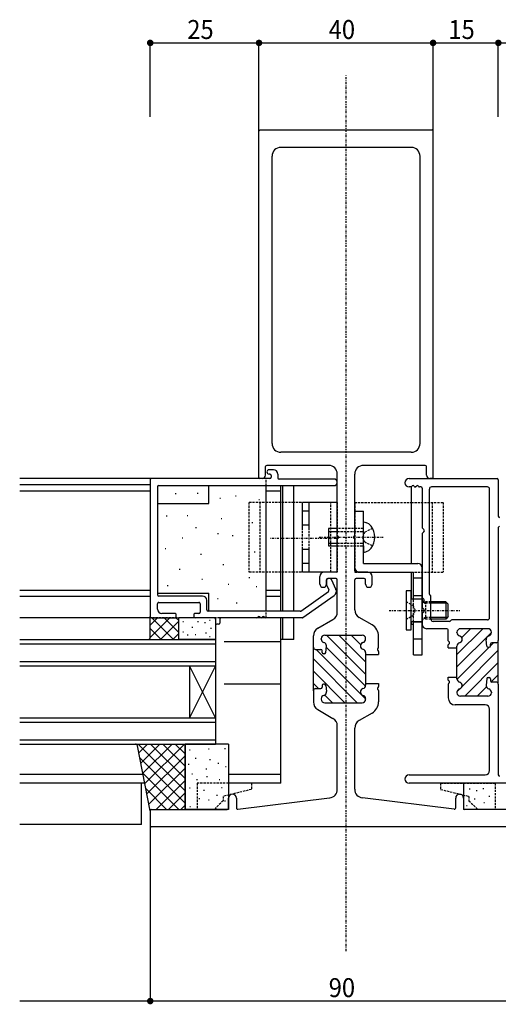
# Model space of a CAD drawing. Extents: x 0 to 1133, y 0 to 806.
# Drawn here: x 390 to 500, y 121 to 347 of the extents above; entities that cross this region are included whole.
import ezdxf

# ---------------------------------------------------------------- set-up
doc = ezdxf.new("R2010")
doc.units = 0
doc.header["$MEASUREMENT"] = 0
doc.linetypes.add('DASHDOT', pattern=[1, 0.5, -0.25, 0, -0.25])
doc.linetypes.add('DASHED', pattern=[0.75, 0.5, -0.25])
for name, color, linetype in [('YKK_11', 7, 'CONTINUOUS'), ('YKK_12', 2, 'CONTINUOUS'), ('YKK_13', 4, 'CONTINUOUS'), ('YKK_D', 6, 'CONTINUOUS')]:
    doc.layers.add(name, color=color, linetype=linetype)
doc.styles.get("Standard").update_dxf_attribs({"font": 'ROMANS.SHX', "bigfont": 'EXTFONT.SHX'})

msp = doc.modelspace()

# ---------------------------------------------------------------- linework, layer by layer
at = {"layer": 'YKK_11'}
for p, q in [((445, 242.2), (445, 321.7)), ((445.3, 322), (484.7, 322)), ((485, 242.2), (485, 321.7)), ((480, 318), (450, 318)), ((448, 250), (448, 316)), ((482, 250), (482, 316)), ((480, 248), (450, 248)), ((446.5, 242.75), (446.5, 244.7)), ((461, 245), (446.8, 245)), ((483.2, 245), (469, 245)), ((483.5, 242.75), (483.5, 244.7)), ((447.5, 242), (420.3, 242)), ((445.75, 242), (445.2, 242)), ((448.3, 244), (447.3, 244)), ((447.5, 243), (447.3, 243)), ((447.8, 242.7), (447.8, 242.3)), ((449.3, 243), (449.3, 242.15)), ((463, 228.96), (463, 243)), ((467, 228.96), (467, 243)), ((479.48, 242), (499.7, 242)), ((484.8, 242), (484.25, 242)), ((420, 241.7), (420, 210.3)), ((421.65, 240.05), (421.65, 215.3)), ((421.95, 240.35), (462.25, 240.35)), ((462.25, 241.85), (449.6, 241.85)), ((479.94, 240.05), (479.48, 240.05)), ((480.94, 240.05), (480.86, 240.05)), ((482.2, 240.05), (481.86, 240.05)), ((482.5, 239.75), (482.5, 230.67)), ((497.5, 240.05), (484.65, 240.05)), ((500, 241.7), (500, 233.3)), ((484.15, 215.44), (484.15, 239.55)), ((498, 210), (498, 239.55)), ((500, 230.7), (500, 204.75)), ((482.5, 229.33), (482.5, 214.67)), ((463, 220.8), (463, 228.04)), ((467, 220.8), (467, 228.04)), ((459, 217.75), (459, 219.5)), ((462.7, 220.5), (460, 220.5)), ((470, 220.5), (467.3, 220.5)), ((471, 217.75), (471, 219.5)), ((460.5, 217.75), (460.5, 218.7)), ((460.5, 218.5), (460.5, 217.66)), ((460.53, 217.53), (461.07, 216.38)), ((462.7, 219), (460.8, 219)), ((461.31, 219), (461, 219)), ((461.58, 218.83), (462.67, 216.49)), ((463, 211.33), (463, 218.7)), ((467, 211.83), (467, 218.7)), ((469.2, 219), (467.3, 219)), ((469.5, 217.75), (469.5, 218.7)), ((432, 215), (421.95, 215)), ((454.6, 211.55), (460.97, 216.01)), ((455.08, 210.05), (462.27, 215.09)), ((462.7, 216.36), (462.7, 215.91)), ((484.5, 209.65), (484.5, 214.9)), ((421.65, 212), (421.65, 213.2)), ((421.95, 213.5), (431.2, 213.5)), ((431.5, 213.2), (431.5, 211.3)), ((433, 211.8), (433, 214)), ((482.5, 213.33), (482.5, 212.37)), ((425.7, 211), (422.65, 211)), ((426, 210.3), (426, 210.7)), ((430, 210.7), (430, 210.3)), ((431.2, 211), (430.3, 211)), ((454.43, 211.5), (433.3, 211.5)), ((482.5, 211.03), (482.5, 208.5)), ((420.3, 210), (425.7, 210)), ((434.7, 210), (430.3, 210)), ((435, 209.7), (435, 208.8)), ((435.7, 208.5), (435.3, 208.5)), ((436, 209.7), (436, 208.8)), ((444.54, 210), (436.3, 210)), ((445.54, 210), (445.46, 210)), ((454.91, 210), (446.46, 210)), ((458.5, 207.58), (462, 209.6)), ((471, 208.37), (468, 210.1)), ((488.75, 209.15), (485, 209.15)), ((497.5, 209.5), (489.3, 209.5)), ((457.5, 203.25), (457.5, 205.85)), ((460.1, 206), (468.7, 206)), ((460.1, 206), (468.7, 206)), ((469.5, 197.05), (460.55, 206)), ((469.5, 199.87), (463.37, 206)), ((468.36, 203.85), (466.2, 206)), ((472.5, 203.21), (472.5, 205.77)), ((488.2, 207.5), (483.5, 207.5)), ((488.5, 204.71), (488.5, 207.2)), ((490.5, 201.54), (496.46, 207.5)), ((490.5, 206.6), (490.5, 206.7)), ((490.5, 206.6), (490.5, 206.7)), ((490.5, 198.71), (498.4, 206.61)), ((497.6, 207.5), (491.3, 207.5)), ((497.6, 207.5), (491.3, 207.5)), ((491.59, 205.46), (493.63, 207.5)), ((498.4, 206.6), (498.4, 206.7)), ((498.4, 206.6), (498.4, 206.7)), ((459.3, 205.1), (459.3, 205.2)), ((459.3, 205.1), (459.3, 205.2)), ((469.5, 205.1), (469.5, 205.2)), ((469.5, 205.1), (469.5, 205.2)), ((488.5, 203.1), (488.5, 203.79)), ((490.5, 196), (490.5, 203.5)), ((490.5, 203.1), (490.5, 203.5)), ((497.37, 203.52), (497.21, 204.96)), ((497.37, 203.52), (497.21, 204.96)), ((498.2, 203.58), (498.87, 204.25)), ((498.2, 203.55), (498.2, 203.95)), ((498.2, 203.55), (498.2, 203.95)), ((499.5, 204.25), (498.5, 204.25)), ((499.5, 204.25), (498.5, 204.25)), ((500, 194.75), (500, 204.75)), ((457.5, 193.25), (457.5, 203.25)), ((458, 202.75), (459.2, 202.75)), ((458, 202.75), (459.2, 202.75)), ((469.5, 191.39), (458.14, 202.75)), ((459.5, 202.05), (459.5, 202.45)), ((459.5, 202.05), (459.5, 202.45)), ((460.03, 201.75), (459.8, 201.75)), ((460.03, 201.75), (459.8, 201.75)), ((460.33, 202.02), (460.49, 203.46)), ((460.33, 202.02), (460.49, 203.46)), ((469.46, 194.26), (460.47, 203.25)), ((469.5, 202), (469.5, 194.5)), ((469.5, 202), (469.5, 201.6)), ((469.5, 201.6), (472.5, 201.6)), ((472.5, 202.29), (472.5, 201.6)), ((488.5, 203.1), (490.5, 203.1)), ((490.51, 195.89), (497.87, 203.25)), ((491.67, 194.22), (500, 202.55)), ((497.67, 203.25), (497.9, 203.25)), ((497.67, 203.25), (497.9, 203.25)), ((467.56, 190.5), (457.5, 200.56)), ((492.27, 192), (500, 199.73)), ((464.73, 190.5), (457.5, 197.73)), ((498.38, 195.28), (500, 196.9)), ((458.65, 193.75), (457.5, 194.9)), ((459.5, 194.45), (459.5, 194.05)), ((459.5, 194.45), (459.5, 194.05)), ((460.03, 194.75), (459.8, 194.75)), ((460.03, 194.75), (459.8, 194.75)), ((460.33, 194.48), (460.49, 193.04)), ((460.33, 194.48), (460.49, 193.04)), ((469.5, 194.9), (472.5, 194.9)), ((469.5, 194.9), (469.5, 194.5)), ((472.5, 194.9), (472.5, 194.21)), ((488.5, 196.4), (490.5, 196.4)), ((488.5, 195.71), (488.5, 196.4)), ((488.5, 194.79), (488.5, 191.6)), ((490.5, 196), (490.5, 196.4)), ((497.37, 195.98), (497.21, 194.54)), ((497.37, 195.98), (497.21, 194.54)), ((497.67, 196.25), (497.9, 196.25)), ((497.67, 196.25), (497.9, 196.25)), ((498.2, 195.95), (498.2, 195.55)), ((498.2, 195.95), (498.2, 195.55)), ((499.5, 195.25), (498.5, 195.25)), ((499.5, 195.25), (498.5, 195.25)), ((500, 194.75), (500, 173.95)), ((457.54, 193.45), (457.5, 193.49)), ((457.5, 193.25), (457.5, 190.65)), ((458, 193.75), (459.2, 193.75)), ((458, 193.75), (459.2, 193.75)), ((461.9, 190.5), (460.13, 192.27)), ((472.5, 193.29), (472.5, 190.73)), ((490.5, 192.9), (490.5, 192.8)), ((490.5, 192.9), (490.5, 192.8)), ((490.52, 193.07), (491.13, 193.68)), ((495.1, 192), (497.26, 194.15)), ((498.4, 192.9), (498.4, 192.8)), ((498.4, 192.9), (498.4, 192.8)), ((459.3, 191.4), (459.3, 191.3)), ((459.3, 191.4), (459.3, 191.3)), ((460.1, 190.5), (468.7, 190.5)), ((460.1, 190.5), (468.7, 190.5)), ((469.5, 191.4), (469.5, 191.3)), ((469.5, 191.4), (469.5, 191.3)), ((497, 190), (490.1, 190)), ((497.6, 192), (491.3, 192)), ((497.6, 192), (491.3, 192)), ((458.5, 188.92), (462, 186.9)), ((471, 188.13), (468, 186.4)), ((498, 174.95), (498, 189)), ((463, 170.62), (463, 185.17)), ((467, 170.62), (467, 184.67)), ((479.48, 173.95), (497, 173.95)), ((512.7, 172), (479.48, 172)), ((438, 166.3), (438, 168.6)), ((439.8, 168.6), (439.8, 166.34)), ((440.14, 166.04), (461.24, 168.63)), ((489.86, 166.04), (468.76, 168.63)), ((490.2, 166.34), (490.2, 168.6)), ((492, 168.6), (492, 166.3)), ((420, 165.7), (420, 162.3)), ((420.3, 166), (437.7, 166)), ((509.7, 166), (492.3, 166)), ((509.7, 162), (420.3, 162))]:
    msp.add_line(p, q, dxfattribs=at)
for centre, radius, start, end in [((445.3, 321.7), 0.3, 90, 180), ((484.7, 321.7), 0.3, 0, 90), ((450, 316), 2, 90, 180), ((480, 316), 2, 0, 90), ((450, 250), 2, 180, 270), ((480, 250), 2, 270, 0), ((446.8, 244.7), 0.3, 90, 180), ((461, 243), 2, 0, 90), ((469, 243), 2, 90, 180), ((483.2, 244.7), 0.3, 0, 90), ((420.3, 241.7), 0.3, 90, 180), ((445.2, 242.2), 0.2, 180, 270), ((445.75, 242.75), 0.75, 270, 0), ((447.3, 243.5), 0.5, 90, 270), ((447.5, 242.7), 0.3, 0, 90), ((447.5, 242.3), 0.3, 270, 0), ((448.3, 243), 1, 360, 90), ((449.6, 242.15), 0.3, 180, 270), ((479.48, 241.02), 0.975, 90, 180), ((484.25, 242.75), 0.75, 180, 270), ((484.8, 242.2), 0.2, 270, 0), ((499.7, 241.7), 0.3, 0, 90), ((421.95, 240.05), 0.3, 90, 180), ((462.25, 241.1), 0.75, 270, 90), ((479.48, 241.02), 0.975, 180, 270), ((479.94, 240.25), 0.2, 270, 336.4218), ((480.4, 240.05), 0.3, 23.5782, 156.4218), ((480.86, 240.25), 0.2, 203.5782, 270), ((480.94, 240.25), 0.2, 270, 336.4218), ((481.4, 240.05), 0.3, 23.5782, 156.4218), ((481.86, 240.25), 0.2, 203.5782, 270), ((482.2, 239.75), 0.3, 0, 90), ((484.65, 239.55), 0.5, 90, 180), ((497.5, 239.55), 0.5, 0, 90), ((500.3, 233.3), 0.3, 180, 270), ((482.7, 230.67), 0.2, 180, 253.4025), ((500.3, 230.7), 0.3, 90, 180), ((463.2, 228.96), 0.2, 180, 246.4218), ((463, 228.5), 0.3, 293.5782, 66.4218), ((467, 228.5), 0.3, 113.5782, 246.4218), ((466.8, 228.96), 0.2, 293.5782, 0), ((482.7, 229.33), 0.2, 106.5941, 180), ((482.5, 230), 0.5, 286.6063, 73.3949), ((463.2, 228.04), 0.2, 113.5782, 180), ((466.8, 228.04), 0.2, 0, 66.4218), ((460, 219.5), 1, 90, 180), ((462.7, 220.8), 0.3, 270, 0), ((467.3, 220.8), 0.3, 180, 270), ((470, 219.5), 1, 0, 90), ((459.75, 217.75), 0.75, 180, 270), ((459.75, 217.75), 0.75, 270, 0), ((461, 218.5), 0.5, 90, 180), ((460.8, 218.7), 0.3, 90, 180), ((460.8, 217.66), 0.3, 180, 205), ((461.31, 218.7), 0.3, 25, 90), ((462.7, 218.7), 0.3, 0, 90), ((467.3, 218.7), 0.3, 90, 180), ((469.2, 218.7), 0.3, 0, 90), ((470.25, 217.75), 0.75, 180, 270), ((470.25, 217.75), 0.75, 270, 0), ((421.95, 215.3), 0.3, 180, 270), ((432, 214), 1, 0, 90), ((460.79, 216.25), 0.3, 305, 25), ((461.7, 215.91), 1, 305, 0), ((462.4, 216.36), 0.3, 360, 25), ((484.45, 215.44), 0.3, 180, 245.3757), ((484.2, 214.9), 0.3, 0, 65.3757), ((421.95, 213.2), 0.3, 90, 180.003), ((431.2, 213.2), 0.3, 359.9971, 90), ((482.7, 214.67), 0.2, 180, 253.4025), ((482.7, 213.33), 0.2, 106.5941, 180), ((482.5, 214), 0.5, 286.6063, 73.3949), ((420.3, 210.3), 0.3, 180.0001, 270), ((422.65, 212), 1, 180.0001, 270), ((425.7, 210.7), 0.3, 359.9971, 90), ((425.7, 210.3), 0.3, 270, 0.0001), ((430.3, 210.7), 0.3, 90, 180.003), ((430.3, 210.3), 0.3, 180, 270), ((431.2, 211.3), 0.3, 270, 0.0001), ((433.3, 211.8), 0.3, 180, 270), ((445, 210), 0.3, 23.5782, 156.4218), ((446, 210), 0.3, 23.5782, 156.4218), ((454.43, 211.8), 0.3, 270, 305), ((461, 211.33), 2, 300, 0), ((469, 211.83), 2, 180, 240), ((482.7, 212.37), 0.2, 180, 253.4025), ((482.7, 211.03), 0.2, 106.5941, 180), ((482.5, 211.7), 0.5, 286.6063, 73.3949), ((434.7, 209.7), 0.3, 360, 90), ((435.3, 208.8), 0.3, 180, 270), ((435.7, 208.8), 0.3, 270, 0), ((436.3, 209.7), 0.3, 90, 180), ((444.54, 210.2), 0.2, 270, 336.4218), ((445.46, 210.2), 0.2, 203.5782, 270), ((445.54, 210.2), 0.2, 270, 336.4218), ((446.46, 210.2), 0.2, 203.5782, 270), ((454.91, 210.3), 0.3, 270, 305), ((469.5, 205.77), 3, 360, 60), ((483.5, 208.5), 1, 180, 270), ((485, 209.65), 0.5, 180, 270), ((488.75, 209.45), 0.3, 270, 335.3757), ((489.3, 209.2), 0.3, 90, 155.3757), ((497.5, 210), 0.5, 270, 0), ((459.5, 205.85), 2, 120, 180), ((460.1, 205.2), 0.8, 90, 180), ((460.1, 205.2), 0.8, 90, 180), ((468.7, 205.2), 0.8, 0, 90), ((468.7, 205.2), 0.8, 0, 90), ((488.2, 207.2), 0.3, 0, 90), ((491.3, 206.7), 0.8, 90, 180), ((491.3, 206.7), 0.8, 90, 180), ((491.3, 206.6), 0.8, 180, 255.5225), ((491.3, 206.6), 0.8, 180, 255.5225), ((490.9, 205.05), 0.8, 0, 75.5225), ((490.9, 205.05), 0.8, 0, 75.5225), ((498, 205.05), 0.8, 104.4775, 180), ((498, 205.05), 0.8, 104.4775, 180), ((497.6, 206.7), 0.8, 0, 90), ((497.6, 206.7), 0.8, 0, 90), ((497.6, 206.6), 0.8, 284.4775, 0), ((497.6, 206.6), 0.8, 284.4775, 0), ((460.1, 205.1), 0.8, 180, 255.5225), ((460.1, 205.1), 0.8, 180, 255.5225), ((459.7, 203.55), 0.8, 360, 75.5225), ((459.7, 203.55), 0.8, 360, 75.5225), ((459.7, 203.55), 0.8, 353.497, 0), ((459.7, 203.55), 0.8, 353.497, 0), ((469.1, 203.55), 0.8, 104.4775, 180), ((469.1, 203.55), 0.8, 104.4775, 180), ((469.1, 203.55), 0.8, 180, 255.5225), ((469.1, 203.55), 0.8, 180, 255.5225), ((468.7, 205.1), 0.8, 284.4775, 0), ((468.7, 205.1), 0.8, 284.4775, 0), ((488.7, 204.71), 0.2, 180, 246.4218), ((488.7, 203.79), 0.2, 113.5782, 180), ((488.5, 204.25), 0.3, 293.5782, 66.4218), ((491.3, 203.5), 0.8, 104.4775, 180), ((491.3, 203.5), 0.8, 104.4775, 180), ((490.9, 205.05), 0.8, 284.4775, 0), ((490.9, 205.05), 0.8, 284.4775, 0), ((498, 205.05), 0.8, 180, 186.503), ((498, 205.05), 0.8, 180, 186.503), ((497.67, 203.55), 0.3, 186.503, 270), ((497.67, 203.55), 0.3, 186.503, 270), ((497.9, 203.55), 0.3, 270, 0), ((497.9, 203.55), 0.3, 270, 0), ((498.5, 203.95), 0.3, 90, 180), ((498.5, 203.95), 0.3, 90, 180), ((499.5, 204.75), 0.5, 270, 0), ((499.5, 204.75), 0.5, 270, 0), ((458, 203.25), 0.5, 180, 270), ((458, 203.25), 0.5, 180, 270), ((459.2, 202.45), 0.3, 0, 90), ((459.2, 202.45), 0.3, 0, 90), ((459.8, 202.05), 0.3, 180, 270), ((459.8, 202.05), 0.3, 180, 270), ((460.03, 202.05), 0.3, 270, 353.497), ((460.03, 202.05), 0.3, 270, 353.497), ((468.7, 202), 0.8, 0, 75.5225), ((468.7, 202), 0.8, 0, 75.5225), ((472.5, 202.75), 0.3, 113.5782, 246.4218), ((472.3, 203.21), 0.2, 293.5782, 0), ((472.3, 202.29), 0.2, 0, 66.4218), ((459.8, 194.45), 0.3, 90, 180), ((459.8, 194.45), 0.3, 90, 180), ((460.03, 194.45), 0.3, 6.503, 90), ((460.03, 194.45), 0.3, 6.503, 90), ((468.7, 194.5), 0.8, 284.4775, 0), ((468.7, 194.5), 0.8, 284.4775, 0), ((488.7, 195.71), 0.2, 180, 246.4218), ((488.7, 194.79), 0.2, 113.5782, 180), ((488.5, 195.25), 0.3, 293.5782, 66.4218), ((491.3, 196), 0.8, 180, 255.5225), ((491.3, 196), 0.8, 180, 255.5225), ((490.9, 194.45), 0.8, 0, 75.5225), ((490.9, 194.45), 0.8, 0, 75.5225), ((490.9, 194.45), 0.8, 284.4775, 0), ((490.9, 194.45), 0.8, 284.4775, 0), ((498, 194.45), 0.8, 173.497, 180), ((498, 194.45), 0.8, 173.497, 180), ((498, 194.45), 0.8, 180, 255.5225), ((498, 194.45), 0.8, 180, 255.5225), ((497.67, 195.95), 0.3, 90, 173.497), ((497.67, 195.95), 0.3, 90, 173.497), ((497.9, 195.95), 0.3, 0, 90), ((497.9, 195.95), 0.3, 0, 90), ((498.5, 195.55), 0.3, 180, 270), ((498.5, 195.55), 0.3, 180, 270), ((499.5, 194.75), 0.5, 0, 90), ((499.5, 194.75), 0.5, 0, 90), ((458, 193.25), 0.5, 90, 180), ((458, 193.25), 0.5, 90, 180), ((459.2, 194.05), 0.3, 270, 0), ((459.2, 194.05), 0.3, 270, 0), ((460.1, 191.4), 0.8, 104.4775, 180), ((460.1, 191.4), 0.8, 104.4775, 180), ((459.7, 192.95), 0.8, 284.4775, 0), ((459.7, 192.95), 0.8, 284.4775, 0), ((459.7, 192.95), 0.8, 0, 6.503), ((459.7, 192.95), 0.8, 0, 6.503), ((469.1, 192.95), 0.8, 104.4775, 180), ((469.1, 192.95), 0.8, 104.4775, 180), ((469.1, 192.95), 0.8, 180, 255.5225), ((469.1, 192.95), 0.8, 180, 255.5225), ((468.7, 191.4), 0.8, 360, 75.5225), ((468.7, 191.4), 0.8, 360, 75.5225), ((472.5, 193.75), 0.3, 113.5782, 246.4218), ((472.3, 194.21), 0.2, 293.5782, 0), ((472.3, 193.29), 0.2, 0, 66.4218), ((491.3, 192.9), 0.8, 104.4775, 180), ((491.3, 192.9), 0.8, 104.4775, 180), ((491.3, 192.8), 0.8, 180, 270), ((491.3, 192.8), 0.8, 180, 270), ((497.6, 192.8), 0.8, 270, 0), ((497.6, 192.8), 0.8, 270, 0), ((497.6, 192.9), 0.8, 360, 75.5225), ((497.6, 192.9), 0.8, 360, 75.5225), ((459.5, 190.65), 2, 180, 240), ((460.1, 191.3), 0.8, 180, 270), ((460.1, 191.3), 0.8, 180, 270), ((468.7, 191.3), 0.8, 270, 0), ((468.7, 191.3), 0.8, 270, 0), ((469.5, 190.73), 3, 300, 0), ((490.1, 191.6), 1.6, 180, 270), ((497, 189), 1, 0, 90), ((461, 185.17), 2, 360, 60), ((469, 184.67), 2, 120, 180), ((497, 174.95), 1, 270, 0), ((479.48, 172.98), 0.975, 90, 180), ((479.48, 172.98), 0.975, 180, 270), ((500.3, 173.95), 0.3, 180, 270), ((461, 170.62), 2, 277, 0), ((469, 170.62), 2, 180, 263), ((438.9, 168.6), 0.9, 0, 180), ((491.1, 168.6), 0.9, 0, 180), ((420.3, 165.7), 0.3, 90, 180), ((437.7, 166.3), 0.3, 270, 0), ((440.1, 166.34), 0.3, 180, 277), ((489.9, 166.34), 0.3, 263, 0), ((492.3, 166.3), 0.3, 180, 270), ((420.3, 162.3), 0.3, 180, 270)]:
    msp.add_arc(centre, radius, start, end, dxfattribs=at)
at = {"layer": 'YKK_12', "linetype": 'DASHDOT'}
for p, q in [((465, 133.45), (465, 334.61)), ((462.78, 228.2), (447.6, 228.2))]:
    msp.add_line(p, q, dxfattribs=at)
at = {"layer": 'YKK_12'}
for p, q in [((420, 242), (390, 242)), ((420, 240.5), (390, 240.5)), ((450, 211.5), (450, 240.35)), ((480, 240.06), (480, 222.5)), ((390, 239.16), (420, 239.16)), ((446.65, 239.16), (450, 239.16)), ((480, 220.5), (480, 214.3)), ((390, 216.34), (420, 216.34)), ((390, 215), (420, 215)), ((446.65, 216.34), (450, 216.34)), ((446.65, 215), (450, 215)), ((420, 210), (390, 210)), ((450, 172), (450, 210)), ((480, 209.1), (480, 208.5)), ((480, 208.5), (480.5, 208.5)), ((390, 205), (435, 205)), ((390, 204), (435, 204)), ((435, 205), (435, 181)), ((450, 204.5), (437, 204.5)), ((390, 200), (435, 200)), ((390, 199), (435, 199)), ((435, 187), (429, 199)), ((435, 199), (429, 187)), ((429, 199), (429, 187)), ((450, 194.75), (437, 194.75)), ((390, 187), (435, 187)), ((390, 186), (435, 186)), ((390, 182), (435, 182)), ((390, 181), (435, 181)), ((418.37, 174), (390, 174)), ((418.76, 172), (390, 172)), ((418, 162.5), (418, 172)), ((450, 174), (438, 174)), ((450, 172), (438, 172)), ((418, 162.5), (390, 162.5))]:
    msp.add_line(p, q, dxfattribs=at)
at = {"layer": 'YKK_13'}
for p, q in [((420, 242), (420, 210)), ((446.65, 242), (420, 242)), ((433.45, 236.23), (433.45, 240.35)), ((446.65, 211.5), (446.65, 240.35)), ((450, 211.5), (450, 240.35)), ((450.5, 211.5), (450.5, 240.35)), ((453, 211.5), (453, 240.35)), ((425.94, 238.48), (425.74, 238.48)), ((431, 238.54), (430.8, 238.54)), ((436.19, 237.38), (435.99, 237.38)), ((439.78, 237.93), (439.58, 237.93)), ((421.65, 236.23), (421.65, 215.63)), ((421.65, 236.23), (433.45, 236.23)), ((445.15, 237.08), (444.95, 237.08)), ((463, 236.5), (455, 236.5)), ((455, 230.7), (455, 236.5)), ((456.5, 230.7), (456.5, 236.5)), ((463, 220.5), (463, 236.5)), ((423.86, 233.3), (423.66, 233.3)), ((428.68, 233.42), (428.48, 233.42)), ((456.5, 234.5), (455, 234.5)), ((467, 221.5), (467, 234.5)), ((467, 234.5), (469, 234.5)), ((469, 222.5), (469, 234.5)), ((430.63, 230.67), (430.43, 230.67)), ((436.49, 232.75), (436.29, 232.75)), ((443.57, 231.77), (443.37, 231.77)), ((456.5, 231.3), (455, 231.3)), ((456.5, 230.7), (456.5, 231.3)), ((469, 232), (469.52, 231.86)), ((469, 230.5), (469, 232)), ((435.7, 229.27), (435.5, 229.27)), ((439.05, 228.84), (438.85, 228.84)), ((461, 230.5), (461, 226.5)), ((463, 230.5), (461, 230.5)), ((461, 229.84), (463, 229.84)), ((469, 226.5), (469, 230.5)), ((427.52, 228.29), (427.32, 228.29)), ((461, 227.16), (463, 227.16)), ((461, 226.5), (463, 226.5)), ((469, 226.5), (469, 225)), ((423.62, 225.85), (423.42, 225.85)), ((431.79, 224.51), (431.59, 224.51)), ((444.12, 225.06), (443.92, 225.06)), ((456.5, 225.7), (455, 225.7)), ((455, 220.5), (455, 225.7)), ((456.5, 220.5), (456.5, 225.7)), ((469, 225), (469.52, 225.14)), ((436.92, 222.13), (436.72, 222.13)), ((456.5, 222.5), (455, 222.5)), ((469, 222.5), (481.5, 222.5)), ((426.85, 221.1), (426.65, 221.1)), ((463, 220.5), (455, 220.5)), ((468, 220.5), (480.5, 220.5)), ((480.5, 214.3), (480.5, 220.5)), ((482.5, 214.3), (482.5, 221.5)), ((424.11, 217.31), (423.91, 217.31)), ((432.04, 218.78), (431.84, 218.78)), ((438.08, 217.68), (437.88, 217.68)), ((442.9, 219.14), (442.7, 219.14)), ((444.54, 217.07), (444.34, 217.07)), ((482.5, 219.1), (480.5, 219.1)), ((421.65, 215.63), (433.45, 215.63)), ((433.45, 211.5), (433.45, 215.63)), ((478.8, 216.2), (478.8, 207.2)), ((480, 216.2), (478.8, 216.2)), ((480, 207.2), (480, 216.2)), ((480.5, 215.1), (482.5, 215.1)), ((435.64, 214.33), (435.44, 214.33)), ((439.97, 213.35), (439.77, 213.35)), ((482.5, 214.3), (480, 214.3)), ((482.5, 209.1), (482.5, 214.3)), ((487.9, 213.7), (484.5, 213.7)), ((488.25, 213.35), (484.5, 213.35)), ((487.9, 213.7), (487.9, 209.7)), ((488.5, 213.1), (487.9, 213.7)), ((488.5, 210.3), (488.5, 213.1)), ((420, 205.5), (420, 210.3)), ((488.5, 210.3), (487.9, 209.7)), ((424.51, 210), (420, 205.49)), ((420.35, 210), (420, 210)), ((421.69, 210), (420, 208.31)), ((420.34, 210), (425.34, 205)), ((426.5, 209.16), (422.34, 205)), ((423.17, 210), (426.5, 206.67)), ((426, 210), (426.5, 209.5)), ((435, 210), (426.5, 210)), ((426.5, 210), (426.5, 205)), ((427.66, 209.09), (427.46, 209.09)), ((431.09, 209.09), (430.89, 209.09)), ((432.67, 208.83), (432.47, 208.83)), ((433.81, 209.36), (433.61, 209.36)), ((435, 210), (435, 205)), ((446.65, 210), (436, 210)), ((450, 205), (450, 210)), ((450.5, 205), (450.5, 210)), ((453, 205), (453, 210)), ((482.5, 209.1), (480, 209.1)), ((480.5, 209.1), (482.5, 209.1)), ((480.5, 201.5), (480.5, 209.1)), ((482.5, 201.5), (482.5, 209.1)), ((488.25, 210.05), (484.5, 210.05)), ((487.9, 209.7), (484.5, 209.7)), ((420, 207.51), (422.51, 205)), ((426.5, 206.33), (425.17, 205)), ((427.66, 206.72), (427.46, 206.72)), ((428.69, 206), (428.49, 206)), ((429.77, 207.77), (429.57, 207.77)), ((430.52, 206.07), (430.32, 206.07)), ((432.94, 206.45), (432.74, 206.45)), ((434.08, 207.51), (433.88, 207.51)), ((478.8, 207.2), (480, 207.2)), ((435, 205), (426.5, 205)), ((433.81, 205.66), (433.61, 205.66)), ((453, 205), (450, 205)), ((482.5, 205.1), (480.5, 205.1)), ((480.5, 201.5), (482.5, 201.5)), ((417.26, 181), (428, 170.26)), ((417.39, 179.02), (419.37, 181)), ((417.85, 176.65), (422.2, 181)), ((418.32, 174.29), (425.03, 181)), ((418.78, 171.92), (427.86, 181)), ((420.09, 181), (428, 173.09)), ((422.92, 181), (428, 175.92)), ((425.75, 181), (428, 178.75)), ((438, 181), (428, 181)), ((428, 166), (428, 181)), ((428, 181), (428, 166)), ((438, 181), (438, 166)), ((420, 165.7), (417.08, 180.6)), ((429.19, 179.58), (428.99, 179.58)), ((433.56, 179.85), (433.36, 179.85)), ((437.07, 180.02), (437.27, 180.02)), ((417.63, 177.81), (428, 167.43)), ((419.24, 169.56), (428, 178.31)), ((430.56, 177.67), (430.36, 177.67)), ((433.83, 177.4), (433.63, 177.4)), ((435.74, 176.58), (435.54, 176.58)), ((418.32, 174.29), (426.6, 166)), ((419.71, 167.19), (428, 175.49)), ((428.92, 176.31), (428.72, 176.31)), ((429.74, 174.13), (429.54, 174.13)), ((433.01, 175.22), (432.81, 175.22)), ((437.27, 175.88), (437.47, 175.88)), ((421.34, 166), (428, 172.66)), ((430.83, 172.77), (430.63, 172.77)), ((433.17, 173.46), (432.97, 173.46)), ((436.01, 172.77), (435.81, 172.77)), ((502, 172), (492, 172)), ((492, 172), (492, 166)), ((419.01, 170.77), (423.78, 166)), ((424.17, 166), (428, 169.83)), ((429.19, 170.86), (428.99, 170.86)), ((432.47, 170.31), (432.27, 170.31)), ((436.57, 170.97), (436.37, 170.97)), ((493.51, 170.64), (493.31, 170.64)), ((495.14, 170.24), (494.94, 170.24)), ((496.64, 170.69), (496.44, 170.69)), ((431.38, 168.4), (431.18, 168.4)), ((433.56, 168.13), (433.36, 168.13)), ((435.47, 169.22), (435.27, 169.22)), ((437.07, 167.98), (437.27, 167.98)), ((494.66, 168.37), (494.46, 168.37)), ((496.84, 167.5), (496.64, 167.5)), ((498.02, 168.93), (497.82, 168.93)), ((427, 166), (428, 167)), ((438, 166), (428, 166)), ((429.29, 166.63), (429.09, 166.63)), ((502, 166), (492, 166)), ((492.87, 166.83), (492.67, 166.83))]:
    msp.add_line(p, q, dxfattribs=at)
at = {"layer": 'YKK_13', "linetype": 'DASHED'}
for p, q in [((446.65, 240.35), (446.65, 242)), ((433.45, 240.35), (446.65, 240.35)), ((442.7, 236.5), (442.7, 220.5)), ((453, 236.5), (442.7, 236.5)), ((445.2, 236.5), (445.2, 220.5)), ((463, 236.5), (453, 236.5)), ((461.5, 220.5), (461.5, 236.5)), ((463, 236.5), (463, 220.5)), ((467, 236.5), (480, 236.5)), ((467, 236.5), (467, 220.5)), ((480, 236.5), (487.3, 236.5)), ((484.8, 236.5), (484.8, 220.5)), ((487.3, 236.5), (487.3, 220.5)), ((455, 225.7), (455, 230.7)), ((456.5, 225.7), (456.5, 230.7)), ((469, 230.5), (463, 230.5)), ((463, 229.84), (469, 229.84)), ((469.35, 229.65), (468.74, 228.5)), ((469.35, 227.35), (468.74, 228.5)), ((471.09, 230.5), (469.35, 229.65)), ((463, 227.16), (469, 227.16)), ((463, 226.5), (469, 226.5)), ((471.09, 226.5), (469.35, 227.35)), ((453, 220.5), (442.7, 220.5)), ((463, 220.5), (453, 220.5)), ((467, 220.5), (480, 220.5)), ((480, 220.5), (487.3, 220.5)), ((478.8, 213.75), (480.4, 212.82)), ((481, 211.7), (480.4, 212.82)), ((480.5, 209.1), (480.5, 214.3)), ((482.5, 209.1), (482.5, 214.3)), ((484.5, 213.7), (483.3, 213.7)), ((483.3, 213.7), (483.3, 209.7)), ((484.5, 213.35), (483.3, 213.35)), ((446.65, 211.5), (433.45, 211.5)), ((446.65, 210), (446.65, 211.5)), ((478.8, 209.65), (480.4, 210.57)), ((480.4, 210.57), (481, 211.7)), ((436, 210), (420.35, 210)), ((484.5, 210.05), (483.3, 210.05)), ((484.5, 209.7), (483.3, 209.7))]:
    msp.add_line(p, q, dxfattribs=at)
at = {"layer": 'YKK_13', "linetype": 'DASHDOT'}
for p, q in [((458.85, 228.5), (473.57, 228.5)), ((474.88, 211.7), (491.29, 211.7))]:
    msp.add_line(p, q, dxfattribs=at)
at = {"layer": 'YKK_13', "color": 4, "linetype": 'DASHED'}
for p, q in [((443.26, 172), (430.76, 172)), ((430.76, 172), (430.76, 166)), ((443.26, 172), (443.26, 170.6)), ((486.74, 172), (499.24, 172)), ((486.74, 172), (486.74, 170.6)), ((499.24, 172), (499.24, 166)), ((443.26, 170.6), (436.76, 169)), ((486.74, 170.6), (493.24, 169)), ((436.76, 168), (434.76, 166)), ((436.76, 169), (436.76, 168)), ((493.24, 169), (493.24, 168)), ((493.24, 168), (495.24, 166)), ((430.76, 166), (434.76, 166)), ((499.24, 166), (495.24, 166))]:
    msp.add_line(p, q, dxfattribs=at)
at = {"layer": 'YKK_13'}
for centre, radius, start, end in [((468.92, 229.64), 2.3, 36.8841, 75), ((467.4, 228.5), 4.2, 323.1159, 36.8841), ((468.92, 227.36), 2.3, 285, 323.1159), ((481.5, 221.5), 1, 0, 90), ((468, 221.5), 1, 180, 270), ((419.5, 205.5), 0.5, 270, 0), ((416.59, 180.5), 0.5, 10, 90)]:
    msp.add_arc(centre, radius, start, end, dxfattribs=at)
at = {"layer": 'YKK_13', "linetype": 'DASHED'}
for centre, radius, start, end in [((483.5, 214.26), 1, 179.0971, 211.4009), ((482.99, 213.95), 0.4, 211.4009, 321.3178), ((483.45, 214.28), 0.95, 226.5056, 260.9198), ((483.5, 209.13), 1, 148.5991, 180.9029), ((482.99, 209.45), 0.4, 38.6822, 148.5991), ((483.45, 209.11), 0.95, 99.0802, 133.4944)]:
    msp.add_arc(centre, radius, start, end, dxfattribs=at)
at = {"layer": 'YKK_D'}
for p, q in [((420, 325), (420, 342.5)), ((420, 342), (445, 342)), ((445, 325), (445, 342.5)), ((445, 321.7), (445, 342.5)), ((445, 342), (485, 342)), ((485, 321.7), (485, 342.5)), ((485, 325), (485, 342.5)), ((485, 342), (500, 342)), ((500, 325), (500, 342.5)), ((500, 325), (500, 342.5)), ((500, 342), (543, 342)), ((420, 162.3), (420, 121.5)), ((420, 159), (420, 121.5)), ((420, 122), (390, 122)), ((510, 122), (420, 122))]:
    msp.add_line(p, q, dxfattribs=at)
at = {"layer": 'YKK_D', "const_width": 0.75}
for points in [[(420.38, 342, 1), (419.63, 342, 1)], [(445.38, 342, 1), (444.63, 342, 1)], [(445.38, 342, 1), (444.63, 342, 1)], [(485.38, 342, 1), (484.63, 342, 1)], [(485.38, 342, 1), (484.63, 342, 1)], [(500.38, 342, 1), (499.63, 342, 1)], [(500.38, 342, 1), (499.63, 342, 1)], [(420.38, 122, 1), (419.63, 122, 1)], [(420.38, 122, 1), (419.63, 122, 1)]]:
    msp.add_lwpolyline(points, format="xyb", close=True, dxfattribs=at)

# ---------------------------------------------------------------- texts
at = {"layer": 'YKK_D', "width": 0.91954}
for s, p in [('25', (428.52, 342.9)), ('40', (461.02, 342.9)), ('15', (488.52, 342.9)), ('90', (461.02, 122.9))]:
    msp.add_text(s, height=4.35, dxfattribs=at).set_placement(p)

doc.saveas('drawing.dxf')
